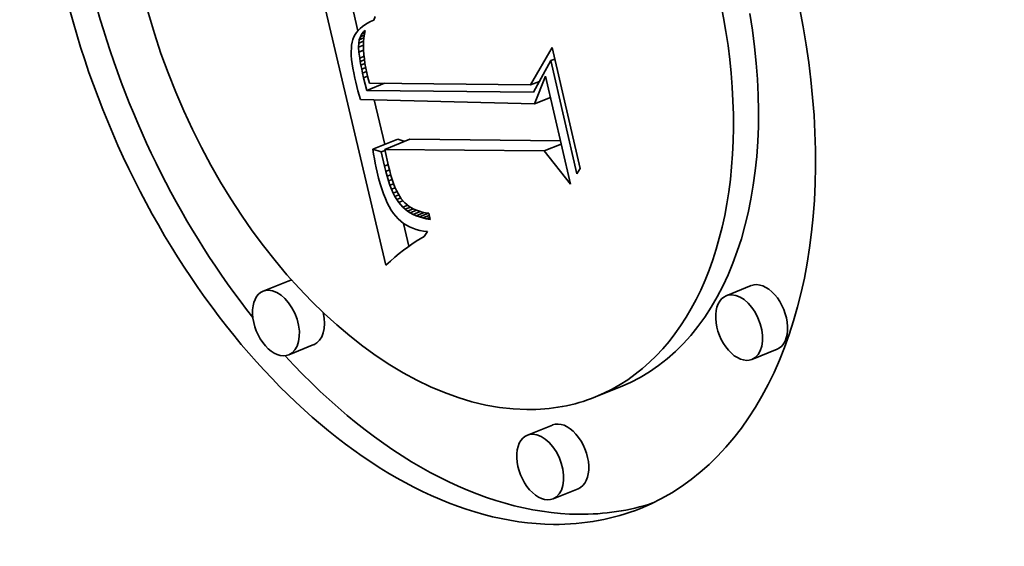
# Model space of a CAD drawing. Extents: x 0 to 10.8, y 0 to 8.3.
# Drawn here: x 9.2 to 9.4, y 5.2 to 5.3 of the extents above; entities that cross this region are included whole.
import ezdxf

# ---------------------------------------------------------------- set-up
doc = ezdxf.new("R2010")
doc.units = 0
doc.header["$MEASUREMENT"] = 0
doc.layers.get('0').update_dxf_attribs({"lineweight": 13})

msp = doc.modelspace()

# ---------------------------------------------------------------- linework, layer by layer
at = {"color": 7, "lineweight": 35, "ltscale": 0.001527}
msp.add_line((9.23871, 5.25067), (9.22464, 5.31011), dxfattribs=at)
at = {"color": 7, "lineweight": 35, "ltscale": 0.000140592}
msp.add_line((9.23282, 5.29986), (9.23153, 5.30533), dxfattribs=at)
at = {"color": 7, "lineweight": 35, "ltscale": 2.02491e-05}
msp.add_line((9.23648, 5.30281), (9.23614, 5.30207), dxfattribs=at)
at = {"color": 7, "lineweight": 35, "ltscale": 1.46092e-05}
msp.add_line((9.23331, 5.30036), (9.2329, 5.29994), dxfattribs=at)
at = {"color": 7, "lineweight": 35, "ltscale": 1.51381e-05}
msp.add_line((9.23377, 5.30075), (9.23331, 5.30036), dxfattribs=at)
at = {"color": 7, "lineweight": 35, "ltscale": 1.58087e-05}
msp.add_line((9.23428, 5.30112), (9.23377, 5.30075), dxfattribs=at)
at = {"color": 7, "lineweight": 35, "ltscale": 1.65659e-05}
msp.add_line((9.23485, 5.30146), (9.23428, 5.30112), dxfattribs=at)
at = {"color": 7, "lineweight": 35, "ltscale": 1.74218e-05}
msp.add_line((9.23547, 5.30178), (9.23485, 5.30146), dxfattribs=at)
at = {"color": 7, "lineweight": 35, "ltscale": 1.83337e-05}
msp.add_line((9.23614, 5.30207), (9.23547, 5.30178), dxfattribs=at)
at = {"color": 7, "lineweight": 35, "ltscale": 1.38186e-05}
msp.add_line((9.23198, 5.29855), (9.23178, 5.29803), dxfattribs=at)
at = {"color": 7, "lineweight": 35, "ltscale": 1.37824e-05}
msp.add_line((9.23224, 5.29904), (9.23198, 5.29855), dxfattribs=at)
at = {"color": 7, "lineweight": 35, "ltscale": 1.39251e-05}
msp.add_line((9.23254, 5.2995), (9.23224, 5.29904), dxfattribs=at)
at = {"color": 7, "lineweight": 35, "ltscale": 1.41805e-05}
msp.add_line((9.2329, 5.29994), (9.23254, 5.2995), dxfattribs=at)
at = {"color": 7, "lineweight": 35, "ltscale": 1.72232e-05}
msp.add_line((9.23313, 5.29795), (9.23335, 5.2986), dxfattribs=at)
at = {"color": 7, "lineweight": 35, "ltscale": 2.5997e-05}
msp.add_line((9.23313, 5.29795), (9.23409, 5.29834), dxfattribs=at)
at = {"color": 7, "lineweight": 35, "ltscale": 1.65229e-05}
msp.add_line((9.23335, 5.2986), (9.23367, 5.29918), dxfattribs=at)
at = {"color": 7, "lineweight": 35, "ltscale": 2.20548e-05}
msp.add_line((9.23335, 5.2986), (9.23417, 5.29893), dxfattribs=at)
at = {"color": 7, "lineweight": 35, "ltscale": 1.63825e-05}
msp.add_line((9.23367, 5.29918), (9.23409, 5.29969), dxfattribs=at)
at = {"color": 7, "lineweight": 35, "ltscale": 1.54941e-05}
msp.add_line((9.23367, 5.29918), (9.23424, 5.29941), dxfattribs=at)
at = {"color": 7, "lineweight": 35, "ltscale": 2.07033e-05}
msp.add_line((9.23409, 5.29834), (9.23403, 5.29751), dxfattribs=at)
at = {"color": 7, "lineweight": 35, "ltscale": 8.33676e-06}
msp.add_line((9.23409, 5.29969), (9.23433, 5.29991), dxfattribs=at)
at = {"color": 7, "lineweight": 35, "ltscale": 5.98256e-06}
msp.add_line((9.23409, 5.29969), (9.23431, 5.29978), dxfattribs=at)
at = {"color": 7, "lineweight": 35, "ltscale": 2.01587e-05}
msp.add_line((9.23419, 5.29914), (9.23409, 5.29834), dxfattribs=at)
at = {"color": 7, "lineweight": 35, "ltscale": 1.96533e-05}
msp.add_line((9.23433, 5.29991), (9.23419, 5.29914), dxfattribs=at)
at = {"color": 7, "lineweight": 35, "ltscale": 1.8144e-05}
msp.add_line((9.23146, 5.29619), (9.23143, 5.29547), dxfattribs=at)
at = {"color": 7, "lineweight": 35, "ltscale": 1.67992e-05}
msp.add_line((9.23152, 5.29686), (9.23146, 5.29619), dxfattribs=at)
at = {"color": 7, "lineweight": 35, "ltscale": 1.55558e-05}
msp.add_line((9.23163, 5.29747), (9.23152, 5.29686), dxfattribs=at)
at = {"color": 7, "lineweight": 35, "ltscale": 1.44062e-05}
msp.add_line((9.23178, 5.29803), (9.23163, 5.29747), dxfattribs=at)
at = {"color": 7, "lineweight": 35, "ltscale": 2.05109e-05}
msp.add_line((9.23298, 5.2964), (9.23301, 5.29722), dxfattribs=at)
at = {"color": 7, "lineweight": 35, "ltscale": 2.77975e-05}
msp.add_line((9.23298, 5.2964), (9.23401, 5.29682), dxfattribs=at)
at = {"color": 7, "lineweight": 35, "ltscale": 2.57181e-05}
msp.add_line((9.23305, 5.29538), (9.23298, 5.2964), dxfattribs=at)
at = {"color": 7, "lineweight": 35, "ltscale": 1.84469e-05}
msp.add_line((9.23301, 5.29722), (9.23313, 5.29795), dxfattribs=at)
at = {"color": 7, "lineweight": 35, "ltscale": 2.78817e-05}
msp.add_line((9.23301, 5.29722), (9.23404, 5.29764), dxfattribs=at)
at = {"color": 7, "lineweight": 35, "ltscale": 2.13163e-05}
msp.add_line((9.23403, 5.29751), (9.23401, 5.29666), dxfattribs=at)
at = {"color": 7, "lineweight": 35, "ltscale": 2.19597e-05}
msp.add_line((9.23401, 5.29666), (9.23403, 5.29578), dxfattribs=at)
at = {"color": 7, "lineweight": 35, "ltscale": 0.000225562}
msp.add_line((9.26906, 5.28848), (9.27355, 5.29631), dxfattribs=at)
at = {"color": 7, "lineweight": 35, "ltscale": 0.000650478}
msp.add_line((9.27355, 5.29631), (9.27941, 5.27095), dxfattribs=at)
at = {"color": 7, "lineweight": 35, "ltscale": 1.95401e-05}
msp.add_line((9.23143, 5.29547), (9.23145, 5.29469), dxfattribs=at)
at = {"color": 7, "lineweight": 35, "ltscale": 2.10074e-05}
msp.add_line((9.23145, 5.29469), (9.23151, 5.29385), dxfattribs=at)
at = {"color": 7, "lineweight": 35, "ltscale": 2.63132e-05}
msp.add_line((9.23305, 5.29538), (9.23403, 5.29577), dxfattribs=at)
at = {"color": 7, "lineweight": 35, "ltscale": 3.15442e-05}
msp.add_line((9.23322, 5.29413), (9.23305, 5.29538), dxfattribs=at)
at = {"color": 7, "lineweight": 35, "ltscale": 2.45135e-05}
msp.add_line((9.23322, 5.29413), (9.23413, 5.29449), dxfattribs=at)
at = {"color": 7, "lineweight": 35, "ltscale": 2.26629e-05}
msp.add_line((9.23403, 5.29578), (9.23409, 5.29488), dxfattribs=at)
at = {"color": 7, "lineweight": 35, "ltscale": 2.33896e-05}
msp.add_line((9.23409, 5.29488), (9.23419, 5.29395), dxfattribs=at)
at = {"color": 7, "lineweight": 35, "ltscale": 2.2502e-05}
msp.add_line((9.23151, 5.29385), (9.23162, 5.29295), dxfattribs=at)
at = {"color": 7, "lineweight": 35, "ltscale": 2.40504e-05}
msp.add_line((9.23162, 5.29295), (9.23176, 5.292), dxfattribs=at)
at = {"color": 7, "lineweight": 35, "ltscale": 1.7997e-05}
msp.add_line((9.23334, 5.29341), (9.23322, 5.29413), dxfattribs=at)
at = {"color": 7, "lineweight": 35, "ltscale": 2.35926e-05}
msp.add_line((9.23334, 5.29341), (9.23421, 5.29377), dxfattribs=at)
at = {"color": 7, "lineweight": 35, "ltscale": 1.94558e-05}
msp.add_line((9.23348, 5.29265), (9.23334, 5.29341), dxfattribs=at)
at = {"color": 7, "lineweight": 35, "ltscale": 2.28103e-05}
msp.add_line((9.23348, 5.29265), (9.23432, 5.29299), dxfattribs=at)
at = {"color": 7, "lineweight": 35, "ltscale": 2.09531e-05}
msp.add_line((9.23364, 5.29183), (9.23348, 5.29265), dxfattribs=at)
at = {"color": 7, "lineweight": 35, "ltscale": 2.23995e-05}
msp.add_line((9.23364, 5.29183), (9.23447, 5.29216), dxfattribs=at)
at = {"color": 7, "lineweight": 35, "ltscale": 2.4151e-05}
msp.add_line((9.23419, 5.29395), (9.23432, 5.29299), dxfattribs=at)
at = {"color": 7, "lineweight": 35, "ltscale": 2.49779e-05}
msp.add_line((9.23432, 5.29299), (9.2345, 5.29201), dxfattribs=at)
at = {"color": 7, "lineweight": 35, "ltscale": 0.000187905}
msp.add_line((9.27327, 5.29359), (9.26967, 5.28699), dxfattribs=at)
at = {"color": 7, "lineweight": 35, "ltscale": 2.23041e-05}
msp.add_line((9.27327, 5.29359), (9.2741, 5.29392), dxfattribs=at)
at = {"color": 7, "lineweight": 35, "ltscale": 0.00060975}
msp.add_line((9.27876, 5.26982), (9.27327, 5.29359), dxfattribs=at)
at = {"color": 7, "lineweight": 35, "ltscale": 2.56062e-05}
msp.add_line((9.23176, 5.292), (9.23195, 5.291), dxfattribs=at)
at = {"color": 7, "lineweight": 35, "ltscale": 2.71904e-05}
msp.add_line((9.23195, 5.291), (9.23218, 5.28993), dxfattribs=at)
at = {"color": 7, "lineweight": 35, "ltscale": 2.24571e-05}
msp.add_line((9.23383, 5.29095), (9.23364, 5.29183), dxfattribs=at)
at = {"color": 7, "lineweight": 35, "ltscale": 2.2283e-05}
msp.add_line((9.23383, 5.29095), (9.23465, 5.29128), dxfattribs=at)
at = {"color": 7, "lineweight": 35, "ltscale": 2.39417e-05}
msp.add_line((9.23404, 5.29001), (9.23383, 5.29095), dxfattribs=at)
at = {"color": 7, "lineweight": 35, "ltscale": 2.25176e-05}
msp.add_line((9.23404, 5.29001), (9.23487, 5.29035), dxfattribs=at)
at = {"color": 7, "lineweight": 35, "ltscale": 6.8946e-05}
msp.add_line((9.23469, 5.28734), (9.23404, 5.29001), dxfattribs=at)
at = {"color": 7, "lineweight": 35, "ltscale": 2.57856e-05}
msp.add_line((9.2345, 5.29201), (9.23472, 5.291), dxfattribs=at)
at = {"color": 7, "lineweight": 35, "ltscale": 1.78513e-05}
msp.add_line((9.23472, 5.291), (9.23488, 5.2903), dxfattribs=at)
at = {"color": 7, "lineweight": 35, "ltscale": 1.84243e-05}
msp.add_line((9.23488, 5.2903), (9.23508, 5.28959), dxfattribs=at)
at = {"color": 7, "lineweight": 35, "ltscale": 0.000156466}
msp.add_line((9.26988, 5.28451), (9.27218, 5.29033), dxfattribs=at)
at = {"color": 7, "lineweight": 35, "ltscale": 0.000581733}
msp.add_line((9.27218, 5.29033), (9.27742, 5.26766), dxfattribs=at)
at = {"color": 7, "lineweight": 35, "ltscale": 2.2948e-05}
msp.add_line((9.23218, 5.28993), (9.23239, 5.28904), dxfattribs=at)
at = {"color": 7, "lineweight": 35, "ltscale": 2.30139e-05}
msp.add_line((9.23239, 5.28904), (9.23261, 5.28815), dxfattribs=at)
at = {"color": 7, "lineweight": 35, "ltscale": 2.30796e-05}
msp.add_line((9.23261, 5.28815), (9.23285, 5.28725), dxfattribs=at)
at = {"color": 7, "lineweight": 35, "ltscale": 9.9738e-05}
msp.add_line((9.23469, 5.28734), (9.23839, 5.28883), dxfattribs=at)
at = {"color": 7, "lineweight": 35, "ltscale": 1.90099e-05}
msp.add_line((9.23508, 5.28959), (9.23529, 5.28886), dxfattribs=at)
at = {"color": 7, "lineweight": 35, "ltscale": 0.000844354}
msp.add_line((9.23529, 5.28886), (9.26906, 5.28848), dxfattribs=at)
at = {"color": 7, "lineweight": 35, "ltscale": 4.9294e-05}
msp.add_line((9.26906, 5.28848), (9.27089, 5.28922), dxfattribs=at)
at = {"color": 7, "lineweight": 35, "ltscale": 3.18641e-06}
msp.add_line((9.27085, 5.28915), (9.27073, 5.28915), dxfattribs=at)
at = {"color": 7, "lineweight": 35, "ltscale": 2.31542e-05}
msp.add_line((9.23285, 5.28725), (9.23309, 5.28636), dxfattribs=at)
at = {"color": 7, "lineweight": 35, "ltscale": 2.32288e-05}
msp.add_line((9.23309, 5.28636), (9.23335, 5.28547), dxfattribs=at)
at = {"color": 7, "lineweight": 35, "ltscale": 0.000874627}
msp.add_line((9.26967, 5.28699), (9.23469, 5.28734), dxfattribs=at)
at = {"color": 7, "lineweight": 35, "ltscale": 0.000913579}
msp.add_line((9.23335, 5.28547), (9.26988, 5.28451), dxfattribs=at)
at = {"color": 7, "lineweight": 35, "ltscale": 0.000241115}
msp.add_line((9.23847, 5.27601), (9.23625, 5.28539), dxfattribs=at)
at = {"color": 7, "lineweight": 35, "ltscale": 9.00413e-05}
msp.add_line((9.26988, 5.28451), (9.27322, 5.28586), dxfattribs=at)
at = {"color": 7, "lineweight": 35, "ltscale": 0.000141715}
for p, q in [((9.23597, 5.275), (9.24122, 5.27712)), ((9.23848, 5.27497), (9.24374, 5.27709)), ((9.21821, 5.24736), (9.21295, 5.24524)), ((9.31533, 5.2464), (9.31008, 5.24428)), ((9.2236, 5.23401), (9.21834, 5.23188)), ((9.32072, 5.23305), (9.31546, 5.23093)), ((9.28791, 5.22516), (9.28266, 5.22304)), ((9.27364, 5.21715), (9.26838, 5.21503)), ((9.27902, 5.2038), (9.27377, 5.20168))]:
    msp.add_line(p, q, dxfattribs=at)
at = {"color": 7, "lineweight": 35, "ltscale": 3.78741e-05}
msp.add_line((9.24267, 5.27666), (9.24122, 5.27712), dxfattribs=at)
at = {"color": 7, "lineweight": 35, "ltscale": 0.000789373}
msp.add_line((9.27531, 5.27678), (9.24374, 5.27709), dxfattribs=at)
at = {"color": 7, "lineweight": 35, "ltscale": 9.66512e-05}
msp.add_line((9.27189, 5.27464), (9.27547, 5.27609), dxfattribs=at)
at = {"color": 7, "lineweight": 35, "ltscale": 4.64501e-05}
msp.add_line((9.23774, 5.27443), (9.23597, 5.275), dxfattribs=at)
at = {"color": 7, "lineweight": 35, "ltscale": 2.53396e-05}
msp.add_line((9.23597, 5.275), (9.23612, 5.274), dxfattribs=at)
at = {"color": 7, "lineweight": 35, "ltscale": 2.4917e-05}
msp.add_line((9.23612, 5.274), (9.2363, 5.27301), dxfattribs=at)
at = {"color": 7, "lineweight": 35, "ltscale": 2.1428e-05}
msp.add_line((9.23774, 5.27443), (9.23853, 5.27476), dxfattribs=at)
at = {"color": 7, "lineweight": 35, "ltscale": 7.61787e-05}
msp.add_line((9.23839, 5.27146), (9.23774, 5.27443), dxfattribs=at)
at = {"color": 7, "lineweight": 35, "ltscale": 0.000835165}
msp.add_line((9.27189, 5.27464), (9.23848, 5.27497), dxfattribs=at)
at = {"color": 7, "lineweight": 35, "ltscale": 9.0175e-05}
msp.add_line((9.23848, 5.27497), (9.23926, 5.27145), dxfattribs=at)
at = {"color": 7, "lineweight": 35, "ltscale": 0.000222743}
msp.add_line((9.27742, 5.26766), (9.27189, 5.27464), dxfattribs=at)
at = {"color": 7, "lineweight": 35, "ltscale": 2.448e-05}
msp.add_line((9.2363, 5.27301), (9.23648, 5.27205), dxfattribs=at)
at = {"color": 7, "lineweight": 35, "ltscale": 2.40511e-05}
msp.add_line((9.23648, 5.27205), (9.23667, 5.27111), dxfattribs=at)
at = {"color": 7, "lineweight": 35, "ltscale": 2.15465e-05}
msp.add_line((9.23839, 5.27146), (9.23919, 5.27178), dxfattribs=at)
at = {"color": 7, "lineweight": 35, "ltscale": 2.8286e-05}
msp.add_line((9.23866, 5.27036), (9.23839, 5.27146), dxfattribs=at)
at = {"color": 7, "lineweight": 35, "ltscale": 2.55412e-05}
msp.add_line((9.23926, 5.27145), (9.23951, 5.27046), dxfattribs=at)
at = {"color": 7, "lineweight": 35, "ltscale": 2.36283e-05}
msp.add_line((9.23667, 5.27111), (9.23688, 5.27019), dxfattribs=at)
at = {"color": 7, "lineweight": 35, "ltscale": 3.2025e-05}
msp.add_line((9.23688, 5.27019), (9.23718, 5.26894), dxfattribs=at)
at = {"color": 7, "lineweight": 35, "ltscale": 2.13568e-05}
msp.add_line((9.23866, 5.27036), (9.23945, 5.27068), dxfattribs=at)
at = {"color": 7, "lineweight": 35, "ltscale": 2.6863e-05}
msp.add_line((9.23895, 5.26932), (9.23866, 5.27036), dxfattribs=at)
at = {"color": 7, "lineweight": 35, "ltscale": 2.11713e-05}
msp.add_line((9.23895, 5.26932), (9.23973, 5.26964), dxfattribs=at)
at = {"color": 7, "lineweight": 35, "ltscale": 2.42141e-05}
msp.add_line((9.23951, 5.27046), (9.23976, 5.26952), dxfattribs=at)
at = {"color": 7, "lineweight": 35, "ltscale": 2.28967e-05}
msp.add_line((9.23976, 5.26952), (9.24003, 5.26865), dxfattribs=at)
at = {"color": 7, "lineweight": 35, "ltscale": 3.25565e-05}
msp.add_line((9.27941, 5.27095), (9.27876, 5.26982), dxfattribs=at)
at = {"color": 7, "lineweight": 35, "ltscale": 3.04355e-05}
msp.add_line((9.23718, 5.26894), (9.2375, 5.26777), dxfattribs=at)
at = {"color": 7, "lineweight": 35, "ltscale": 2.88456e-05}
msp.add_line((9.2375, 5.26777), (9.23785, 5.26667), dxfattribs=at)
at = {"color": 7, "lineweight": 35, "ltscale": 2.54326e-05}
msp.add_line((9.23925, 5.26835), (9.23895, 5.26932), dxfattribs=at)
at = {"color": 7, "lineweight": 35, "ltscale": 2.10318e-05}
msp.add_line((9.23925, 5.26835), (9.24003, 5.26867), dxfattribs=at)
at = {"color": 7, "lineweight": 35, "ltscale": 2.40629e-05}
msp.add_line((9.23956, 5.26744), (9.23925, 5.26835), dxfattribs=at)
at = {"color": 7, "lineweight": 35, "ltscale": 2.10506e-05}
msp.add_line((9.23956, 5.26744), (9.24035, 5.26776), dxfattribs=at)
at = {"color": 7, "lineweight": 35, "ltscale": 2.27139e-05}
msp.add_line((9.2399, 5.2666), (9.23956, 5.26744), dxfattribs=at)
at = {"color": 7, "lineweight": 35, "ltscale": 2.16048e-05}
msp.add_line((9.24003, 5.26865), (9.24032, 5.26783), dxfattribs=at)
at = {"color": 7, "lineweight": 35, "ltscale": 2.0339e-05}
msp.add_line((9.24032, 5.26783), (9.24061, 5.26708), dxfattribs=at)
at = {"color": 7, "lineweight": 35, "ltscale": 2.73345e-05}
msp.add_line((9.23785, 5.26667), (9.23821, 5.26564), dxfattribs=at)
at = {"color": 7, "lineweight": 35, "ltscale": 2.58091e-05}
msp.add_line((9.23821, 5.26564), (9.23859, 5.26468), dxfattribs=at)
at = {"color": 7, "lineweight": 35, "ltscale": 2.11826e-05}
msp.add_line((9.2399, 5.2666), (9.24068, 5.26692), dxfattribs=at)
at = {"color": 7, "lineweight": 35, "ltscale": 2.1384e-05}
msp.add_line((9.24025, 5.26582), (9.2399, 5.2666), dxfattribs=at)
at = {"color": 7, "lineweight": 35, "ltscale": 2.14476e-05}
msp.add_line((9.24025, 5.26582), (9.24104, 5.26614), dxfattribs=at)
at = {"color": 7, "lineweight": 35, "ltscale": 2.01199e-05}
msp.add_line((9.24061, 5.2651), (9.24025, 5.26582), dxfattribs=at)
at = {"color": 7, "lineweight": 35, "ltscale": 1.91261e-05}
msp.add_line((9.24061, 5.26708), (9.24092, 5.26638), dxfattribs=at)
at = {"color": 7, "lineweight": 35, "ltscale": 2.21849e-05}
msp.add_line((9.24061, 5.2651), (9.24144, 5.26543), dxfattribs=at)
at = {"color": 7, "lineweight": 35, "ltscale": 1.79212e-05}
msp.add_line((9.24092, 5.26638), (9.24125, 5.26574), dxfattribs=at)
at = {"color": 7, "lineweight": 35, "ltscale": 3.25336e-05}
msp.add_line((9.24125, 5.26574), (9.24194, 5.26463), dxfattribs=at)
at = {"color": 7, "lineweight": 35, "ltscale": 2.43565e-05}
msp.add_line((9.23859, 5.26468), (9.23899, 5.26379), dxfattribs=at)
at = {"color": 7, "lineweight": 35, "ltscale": 2.29494e-05}
msp.add_line((9.23899, 5.26379), (9.2394, 5.26297), dxfattribs=at)
at = {"color": 7, "lineweight": 35, "ltscale": 1.89366e-05}
msp.add_line((9.241, 5.26445), (9.24061, 5.2651), dxfattribs=at)
at = {"color": 7, "lineweight": 35, "ltscale": 2.27438e-05}
msp.add_line((9.241, 5.26445), (9.24184, 5.26479), dxfattribs=at)
at = {"color": 7, "lineweight": 35, "ltscale": 1.77775e-05}
msp.add_line((9.24139, 5.26386), (9.241, 5.26445), dxfattribs=at)
at = {"color": 7, "lineweight": 35, "ltscale": 2.41571e-05}
msp.add_line((9.24139, 5.26386), (9.24229, 5.26422), dxfattribs=at)
at = {"color": 7, "lineweight": 35, "ltscale": 3.29455e-05}
msp.add_line((9.24225, 5.26286), (9.24139, 5.26386), dxfattribs=at)
at = {"color": 7, "lineweight": 35, "ltscale": 2.89662e-05}
msp.add_line((9.24194, 5.26463), (9.24269, 5.26375), dxfattribs=at)
at = {"color": 7, "lineweight": 35, "ltscale": 2.75182e-05}
msp.add_line((9.24225, 5.26286), (9.24327, 5.26327), dxfattribs=at)
at = {"color": 7, "lineweight": 35, "ltscale": 2.84983e-05}
msp.add_line((9.24269, 5.26375), (9.24357, 5.26302), dxfattribs=at)
at = {"color": 7, "lineweight": 35, "ltscale": 2.16301e-05}
msp.add_line((9.2394, 5.26297), (9.23984, 5.26222), dxfattribs=at)
at = {"color": 7, "lineweight": 35, "ltscale": 2.03661e-05}
msp.add_line((9.23984, 5.26222), (9.2403, 5.26155), dxfattribs=at)
at = {"color": 7, "lineweight": 35, "ltscale": 1.92024e-05}
msp.add_line((9.2403, 5.26155), (9.24077, 5.26094), dxfattribs=at)
at = {"color": 7, "lineweight": 35, "ltscale": 1.62417e-05}
msp.add_line((9.24273, 5.26242), (9.24225, 5.26286), dxfattribs=at)
at = {"color": 7, "lineweight": 35, "ltscale": 2.97836e-05}
msp.add_line((9.24273, 5.26242), (9.24384, 5.26286), dxfattribs=at)
at = {"color": 7, "lineweight": 35, "ltscale": 1.63938e-05}
msp.add_line((9.24325, 5.26202), (9.24273, 5.26242), dxfattribs=at)
at = {"color": 7, "lineweight": 35, "ltscale": 3.23976e-05}
msp.add_line((9.24325, 5.26202), (9.24445, 5.2625), dxfattribs=at)
at = {"color": 7, "lineweight": 35, "ltscale": 1.66354e-05}
msp.add_line((9.24381, 5.26166), (9.24325, 5.26202), dxfattribs=at)
at = {"color": 7, "lineweight": 35, "ltscale": 2.92148e-05}
msp.add_line((9.24357, 5.26302), (9.24458, 5.26243), dxfattribs=at)
at = {"color": 7, "lineweight": 35, "ltscale": 3.55949e-05}
msp.add_line((9.24381, 5.26166), (9.24513, 5.26219), dxfattribs=at)
at = {"color": 7, "lineweight": 35, "ltscale": 1.69882e-05}
msp.add_line((9.24441, 5.26133), (9.24381, 5.26166), dxfattribs=at)
at = {"color": 7, "lineweight": 35, "ltscale": 4.00717e-05}
msp.add_line((9.24441, 5.26133), (9.24589, 5.26193), dxfattribs=at)
at = {"color": 7, "lineweight": 35, "ltscale": 1.74406e-05}
msp.add_line((9.24504, 5.26105), (9.24441, 5.26133), dxfattribs=at)
at = {"color": 7, "lineweight": 35, "ltscale": 1.51264e-05}
msp.add_line((9.24458, 5.26243), (9.24513, 5.26219), dxfattribs=at)
at = {"color": 7, "lineweight": 35, "ltscale": 4.54155e-05}
msp.add_line((9.24504, 5.26105), (9.24673, 5.26173), dxfattribs=at)
at = {"color": 7, "lineweight": 35, "ltscale": 1.55713e-05}
msp.add_line((9.24513, 5.26219), (9.24572, 5.26198), dxfattribs=at)
at = {"color": 7, "lineweight": 35, "ltscale": 1.60956e-05}
msp.add_line((9.24572, 5.26198), (9.24634, 5.26181), dxfattribs=at)
at = {"color": 7, "lineweight": 35, "ltscale": 5.17987e-05}
msp.add_line((9.24572, 5.2608), (9.24764, 5.26157), dxfattribs=at)
at = {"color": 7, "lineweight": 35, "ltscale": 1.6699e-05}
msp.add_line((9.24634, 5.26181), (9.24699, 5.26167), dxfattribs=at)
at = {"color": 7, "lineweight": 35, "ltscale": 3.63144e-05}
msp.add_line((9.24643, 5.26059), (9.24778, 5.26113), dxfattribs=at)
at = {"color": 7, "lineweight": 35, "ltscale": 1.73649e-05}
msp.add_line((9.24699, 5.26167), (9.24768, 5.26157), dxfattribs=at)
at = {"color": 7, "lineweight": 35, "ltscale": 3.31012e-05}
msp.add_line((9.24768, 5.26157), (9.24797, 5.26028), dxfattribs=at)
at = {"color": 7, "lineweight": 35, "ltscale": 1.8501e-05}
msp.add_line((9.24077, 5.26094), (9.24127, 5.2604), dxfattribs=at)
at = {"color": 7, "lineweight": 35, "ltscale": 1.82747e-05}
msp.add_line((9.24127, 5.2604), (9.24181, 5.2599), dxfattribs=at)
at = {"color": 7, "lineweight": 35, "ltscale": 1.8164e-05}
msp.add_line((9.24181, 5.2599), (9.24239, 5.25946), dxfattribs=at)
at = {"color": 7, "lineweight": 35, "ltscale": 0.000123289}
msp.add_line((9.24352, 5.25466), (9.24238, 5.25946), dxfattribs=at)
at = {"color": 7, "lineweight": 35, "ltscale": 1.82065e-05}
msp.add_line((9.24239, 5.25946), (9.243, 5.25907), dxfattribs=at)
at = {"color": 7, "lineweight": 35, "ltscale": 1.83644e-05}
msp.add_line((9.243, 5.25907), (9.24365, 5.25872), dxfattribs=at)
at = {"color": 7, "lineweight": 35, "ltscale": 1.79839e-05}
msp.add_line((9.24572, 5.2608), (9.24504, 5.26105), dxfattribs=at)
at = {"color": 7, "lineweight": 35, "ltscale": 1.86089e-05}
msp.add_line((9.24643, 5.26059), (9.24572, 5.2608), dxfattribs=at)
at = {"color": 7, "lineweight": 35, "ltscale": 1.93036e-05}
msp.add_line((9.24718, 5.26041), (9.24643, 5.26059), dxfattribs=at)
at = {"color": 7, "lineweight": 35, "ltscale": 1.87414e-05}
msp.add_line((9.24718, 5.26041), (9.24788, 5.26069), dxfattribs=at)
at = {"color": 7, "lineweight": 35, "ltscale": 2.00771e-05}
msp.add_line((9.24797, 5.26028), (9.24718, 5.26041), dxfattribs=at)
at = {"color": 7, "lineweight": 35, "ltscale": 1.86702e-05}
msp.add_line((9.24365, 5.25872), (9.24433, 5.25843), dxfattribs=at)
at = {"color": 7, "lineweight": 35, "ltscale": 1.90886e-05}
msp.add_line((9.24433, 5.25843), (9.24506, 5.25819), dxfattribs=at)
at = {"color": 7, "lineweight": 35, "ltscale": 1.96121e-05}
msp.add_line((9.24506, 5.25819), (9.24582, 5.25799), dxfattribs=at)
at = {"color": 7, "lineweight": 35, "ltscale": 2.02608e-05}
msp.add_line((9.24582, 5.25799), (9.24662, 5.25785), dxfattribs=at)
at = {"color": 7, "lineweight": 35, "ltscale": 2.09873e-05}
msp.add_line((9.24662, 5.25785), (9.24745, 5.25776), dxfattribs=at)
at = {"color": 7, "lineweight": 35, "ltscale": 3.12996e-05}
msp.add_line((9.24745, 5.25776), (9.24675, 5.25672), dxfattribs=at)
at = {"color": 7, "lineweight": 35, "ltscale": 2.7062e-05}
msp.add_line((9.24416, 5.25512), (9.24328, 5.25449), dxfattribs=at)
at = {"color": 7, "lineweight": 35, "ltscale": 2.6184e-05}
msp.add_line((9.24504, 5.2557), (9.24416, 5.25512), dxfattribs=at)
at = {"color": 7, "lineweight": 35, "ltscale": 2.53377e-05}
msp.add_line((9.2459, 5.25623), (9.24504, 5.2557), dxfattribs=at)
at = {"color": 7, "lineweight": 35, "ltscale": 2.45086e-05}
msp.add_line((9.24675, 5.25672), (9.2459, 5.25623), dxfattribs=at)
at = {"color": 7, "lineweight": 35, "ltscale": 2.98367e-05}
msp.add_line((9.24148, 5.2531), (9.24057, 5.25234), dxfattribs=at)
at = {"color": 7, "lineweight": 35, "ltscale": 2.8895e-05}
msp.add_line((9.24239, 5.25382), (9.24148, 5.2531), dxfattribs=at)
at = {"color": 7, "lineweight": 35, "ltscale": 2.79633e-05}
msp.add_line((9.24328, 5.25449), (9.24239, 5.25382), dxfattribs=at)
at = {"color": 7, "lineweight": 35, "ltscale": 3.17539e-05}
msp.add_line((9.23964, 5.25152), (9.23871, 5.25067), dxfattribs=at)
at = {"color": 7, "lineweight": 35, "ltscale": 3.07876e-05}
msp.add_line((9.24057, 5.25234), (9.23964, 5.25152), dxfattribs=at)
at = {"color": 7, "lineweight": 35, "ltscale": 0.03937}
for centre, major_axis, start_param, end_param in [((8.22019, 5.31999), (0.74076, -1.83621), 0.000026, 1.998424), ((9.24763, 5.30984), (0.04445, -0.11017), 0.000113, 3.141706), ((9.24763, 5.30984), (0.04445, -0.11017), 3.141706, 6.032716), ((9.24763, 5.30984), (0.03502, -0.0868), 0.000113, 3.141706), ((9.24763, 5.30984), (0.03502, -0.0868), 3.141706, 6.032716), ((9.25289, 5.31196), (-0.04445, 0.11017), 1.393091, 2.017074), ((9.25289, 5.31196), (-0.03502, 0.0868), 3.141706, 4.373898), ((9.2209, 5.24068), (-0.00269, 0.00668), 6.108025, 6.283299), ((9.31803, 5.23972), (-0.00269, 0.00668), 3.141706, 6.283299), ((9.21565, 5.23856), (0.00269, -0.00668), 3.141706, 6.283299), ((9.21565, 5.23856), (0.00269, -0.00668), 2.891123, 3.141706), ((9.21565, 5.23856), (0.00269, -0.00668), 0.000113, 2.891123), ((9.31277, 5.2376), (0.00269, -0.00668), 3.141706, 6.283299), ((9.31277, 5.2376), (0.00269, -0.00668), 2.891123, 3.141706), ((9.31277, 5.2376), (0.00269, -0.00668), 0.000113, 2.891123), ((9.2209, 5.24068), (-0.00269, 0.00668), 3.141706, 4.481865), ((9.25289, 5.31196), (-0.04445, 0.11017), 2.112273, 2.891123), ((9.24763, 5.30984), (0.03502, -0.0868), 6.032716, 6.283299), ((9.27633, 5.21048), (-0.00269, 0.00668), 3.141706, 6.283299), ((9.27107, 5.20836), (0.00269, -0.00668), 3.141706, 6.283299), ((9.27107, 5.20836), (0.00269, -0.00668), 2.891123, 3.141706), ((9.27107, 5.20836), (0.00269, -0.00668), 0.000113, 2.891123), ((9.24763, 5.30984), (0.04445, -0.11017), 6.032716, 6.283299), ((9.25289, 5.31196), (-0.04445, 0.11017), 2.891123, 3.102817)]:
    msp.add_ellipse(centre, major_axis=major_axis, ratio=0.616564, start_param=start_param, end_param=end_param, dxfattribs=at)

doc.saveas('drawing.dxf')
